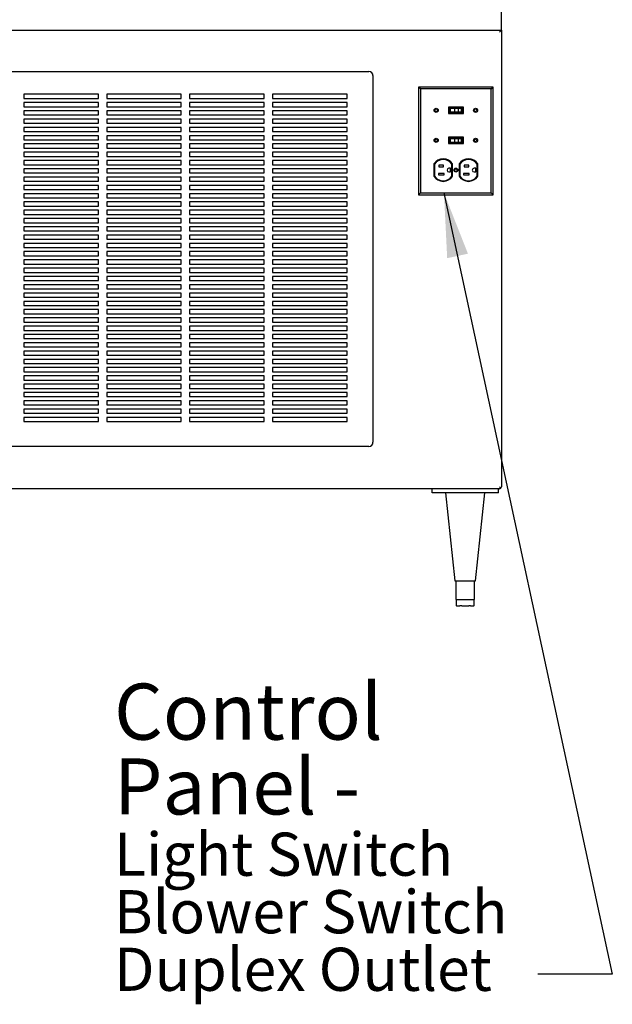
# Model space of a CAD drawing. Units: inches. Extents: x 0.3 to 10.6, y 0.4 to 8.2.
# Drawn here: x 3.9 to 5.3, y 1.8 to 4.2 of the extents above; entities that cross this region are included whole.
import ezdxf

# ---------------------------------------------------------------- set-up
doc = ezdxf.new("R2010")
doc.units = ezdxf.units.IN
doc.header["$MEASUREMENT"] = 0
doc.layers.add('SLD-0', color=179, linetype='Continuous')
doc.styles.add('SLDTEXTSTYLE0', font='TXT', dxfattribs={"width": 0.7})
doc.dimstyles.new('SLDDIMSTYLE2', dxfattribs={"dimtxt": 0.18, "dimasz": 0.156, "dimexe": 0, "dimexo": 0.0625, "dimgap": 0, "dimtad": 0, "dimtih": 1, "dimtoh": 1, "dimdec": 0, "dimrnd": 1e-09, "dimzin": 0, "dimdsep": 46, "dimlunit": 5, "dimtxsty": 'Standard', "dimsah": 1, "dimcen": 0.09, "dimadec": 0, "dimazin": 0, "dimtfac": 0.156, "dimtdec": 0, "dimtofl": 0, "dimtmove": 0, "dimatfit": 3, "dimfxl": 1, "dimfrac": 2, "dimtolj": 1, "dimtzin": 0, "dimarcsym": 0})

# ---------------------------------------------------------------- blocks, each defined once
blk = doc.blocks.new('SW_NOTE_0_15')
at = {"layer": 'SLD-0', "color": 0, "attachment_point": 1, "style": 'SLDTEXTSTYLE0'}
for s, insert, char_height in [('Control', (-1.0223, 0.7013), 0.13542), ('Panel -', (-1.0223, 0.5207), 0.13542), ('Light Switch', (-1.0223, 0.3415), 0.104167), ('Blower Switch', (-1.0223, 0.2026), 0.104167), ('Duplex Outlet', (-1.0223, 0.0637), 0.104167)]:
    blk.add_mtext(s, dxfattribs=dict(at, insert=insert, char_height=char_height))

msp = doc.modelspace()

# ---------------------------------------------------------------- linework, layer by layer
at = {"color": 7, "linetype": 'Continuous', "lineweight": 25}
for p, q in [((5.04122603, 4.12911003), (5.04122603, 4.17911003)), ((1.10122603, 4.12911003), (5.04122603, 4.12911003)), ((5.04122603, 4.12911003), (5.03622603, 4.12411003)), ((5.04122603, 4.12911003), (5.04122603, 3.02661003)), ((3.63622603, 4.02911003), (4.72122603, 4.02911003)), ((4.73122603, 4.01911003), (4.73122603, 3.13411003)), ((4.06872603, 3.97411003), (3.88872603, 3.97411003)), ((3.88872603, 3.97411003), (3.88872603, 3.96411003)), ((4.06872603, 3.96411003), (4.06872603, 3.97411003)), ((4.26872603, 3.97411003), (4.08872603, 3.97411003)), ((4.08872603, 3.97411003), (4.08872603, 3.96411003)), ((4.26872603, 3.96411003), (4.26872603, 3.97411003)), ((4.46872603, 3.97411003), (4.28872603, 3.97411003)), ((4.28872603, 3.97411003), (4.28872603, 3.96411003)), ((4.46872603, 3.96411003), (4.46872603, 3.97411003)), ((4.66872603, 3.97411003), (4.48872603, 3.97411003)), ((4.48872603, 3.97411003), (4.48872603, 3.96411003)), ((4.66872603, 3.96411003), (4.66872603, 3.97411003)), ((4.84591255, 3.98692351), (4.84122603, 3.99161003)), ((5.02122603, 3.99161003), (4.84122603, 3.99161003)), ((4.84122603, 3.99161003), (4.84122603, 3.73161003)), ((5.01653951, 3.98692351), (4.84591255, 3.98692351)), ((4.84591255, 3.98692351), (4.84591255, 3.73629655)), ((5.01653951, 3.98692351), (5.02122603, 3.99161003)), ((5.01653951, 3.73629655), (5.01653951, 3.98692351)), ((5.02122603, 3.73161003), (5.02122603, 3.99161003)), ((3.88872603, 3.96411003), (4.06872603, 3.96411003)), ((4.06872603, 3.95411003), (3.88872603, 3.95411003)), ((3.88872603, 3.95411003), (3.88872603, 3.94411003)), ((4.06872603, 3.94411003), (4.06872603, 3.95411003)), ((4.08872603, 3.96411003), (4.26872603, 3.96411003)), ((4.26872603, 3.95411003), (4.08872603, 3.95411003)), ((4.08872603, 3.95411003), (4.08872603, 3.94411003)), ((4.26872603, 3.94411003), (4.26872603, 3.95411003)), ((4.28872603, 3.96411003), (4.46872603, 3.96411003)), ((4.46872603, 3.95411003), (4.28872603, 3.95411003)), ((4.28872603, 3.95411003), (4.28872603, 3.94411003)), ((4.46872603, 3.94411003), (4.46872603, 3.95411003)), ((4.48872603, 3.96411003), (4.66872603, 3.96411003)), ((4.66872603, 3.95411003), (4.48872603, 3.95411003)), ((4.48872603, 3.95411003), (4.48872603, 3.94411003)), ((4.66872603, 3.94411003), (4.66872603, 3.95411003)), ((3.88872603, 3.94411003), (4.06872603, 3.94411003)), ((4.06872603, 3.93411003), (3.88872603, 3.93411003)), ((3.88872603, 3.93411003), (3.88872603, 3.92411003)), ((3.88872603, 3.92411003), (4.06872603, 3.92411003)), ((4.06872603, 3.92411003), (4.06872603, 3.93411003)), ((4.08872603, 3.94411003), (4.26872603, 3.94411003)), ((4.26872603, 3.93411003), (4.08872603, 3.93411003)), ((4.08872603, 3.93411003), (4.08872603, 3.92411003)), ((4.08872603, 3.92411003), (4.26872603, 3.92411003)), ((4.26872603, 3.92411003), (4.26872603, 3.93411003)), ((4.28872603, 3.94411003), (4.46872603, 3.94411003)), ((4.46872603, 3.93411003), (4.28872603, 3.93411003)), ((4.28872603, 3.93411003), (4.28872603, 3.92411003)), ((4.28872603, 3.92411003), (4.46872603, 3.92411003)), ((4.46872603, 3.92411003), (4.46872603, 3.93411003)), ((4.48872603, 3.94411003), (4.66872603, 3.94411003)), ((4.66872603, 3.93411003), (4.48872603, 3.93411003)), ((4.48872603, 3.93411003), (4.48872603, 3.92411003)), ((4.48872603, 3.92411003), (4.66872603, 3.92411003)), ((4.66872603, 3.92411003), (4.66872603, 3.93411003)), ((4.94942603, 3.94328003), (4.91302603, 3.94328003)), ((4.91302603, 3.94328003), (4.91302603, 3.92744003)), ((4.91302603, 3.92744003), (4.94942603, 3.92744003)), ((4.91462603, 3.94168003), (4.91462603, 3.92904003)), ((4.94782603, 3.94168003), (4.91462603, 3.94168003)), ((4.91462603, 3.92904003), (4.94782603, 3.92904003)), ((4.91712603, 3.93968003), (4.91712603, 3.93104003)), ((4.92827158, 3.93968003), (4.91712603, 3.93968003)), ((4.92827158, 3.93104003), (4.91712603, 3.93104003)), ((4.92827158, 3.93968003), (4.92827158, 3.93104003)), ((4.93695128, 3.93968003), (4.92827158, 3.93968003)), ((4.93695128, 3.93104003), (4.92827158, 3.93104003)), ((4.93695128, 3.93968003), (4.93695128, 3.93104003)), ((4.94425266, 3.93968003), (4.93695128, 3.93968003)), ((4.94425266, 3.93104003), (4.93695128, 3.93104003)), ((4.94425266, 3.93968003), (4.94425266, 3.93104003)), ((4.94532603, 3.93968003), (4.94425266, 3.93968003)), ((4.94532603, 3.93104003), (4.94425266, 3.93104003)), ((4.94532603, 3.93968003), (4.94532603, 3.93104003)), ((4.94782603, 3.92904003), (4.94782603, 3.94168003)), ((4.94942603, 3.92744003), (4.94942603, 3.94328003)), ((4.06872603, 3.91411003), (3.88872603, 3.91411003)), ((3.88872603, 3.91411003), (3.88872603, 3.90411003)), ((3.88872603, 3.90411003), (4.06872603, 3.90411003)), ((4.06872603, 3.90411003), (4.06872603, 3.91411003)), ((4.26872603, 3.91411003), (4.08872603, 3.91411003)), ((4.08872603, 3.91411003), (4.08872603, 3.90411003)), ((4.08872603, 3.90411003), (4.26872603, 3.90411003)), ((4.26872603, 3.90411003), (4.26872603, 3.91411003)), ((4.46872603, 3.91411003), (4.28872603, 3.91411003)), ((4.28872603, 3.91411003), (4.28872603, 3.90411003)), ((4.28872603, 3.90411003), (4.46872603, 3.90411003)), ((4.46872603, 3.90411003), (4.46872603, 3.91411003)), ((4.66872603, 3.91411003), (4.48872603, 3.91411003)), ((4.48872603, 3.91411003), (4.48872603, 3.90411003)), ((4.48872603, 3.90411003), (4.66872603, 3.90411003)), ((4.66872603, 3.90411003), (4.66872603, 3.91411003)), ((4.06872603, 3.89411003), (3.88872603, 3.89411003)), ((3.88872603, 3.89411003), (3.88872603, 3.88411003)), ((3.88872603, 3.88411003), (4.06872603, 3.88411003)), ((4.06872603, 3.88411003), (4.06872603, 3.89411003)), ((4.26872603, 3.89411003), (4.08872603, 3.89411003)), ((4.08872603, 3.89411003), (4.08872603, 3.88411003)), ((4.08872603, 3.88411003), (4.26872603, 3.88411003)), ((4.26872603, 3.88411003), (4.26872603, 3.89411003)), ((4.46872603, 3.89411003), (4.28872603, 3.89411003)), ((4.28872603, 3.89411003), (4.28872603, 3.88411003)), ((4.28872603, 3.88411003), (4.46872603, 3.88411003)), ((4.46872603, 3.88411003), (4.46872603, 3.89411003)), ((4.66872603, 3.89411003), (4.48872603, 3.89411003)), ((4.48872603, 3.89411003), (4.48872603, 3.88411003)), ((4.48872603, 3.88411003), (4.66872603, 3.88411003)), ((4.66872603, 3.88411003), (4.66872603, 3.89411003)), ((4.06872603, 3.87411003), (3.88872603, 3.87411003)), ((3.88872603, 3.87411003), (3.88872603, 3.86411003)), ((3.88872603, 3.86411003), (4.06872603, 3.86411003)), ((4.06872603, 3.85411003), (3.88872603, 3.85411003)), ((3.88872603, 3.85411003), (3.88872603, 3.84411003)), ((4.06872603, 3.86411003), (4.06872603, 3.87411003)), ((4.06872603, 3.84411003), (4.06872603, 3.85411003)), ((4.26872603, 3.87411003), (4.08872603, 3.87411003)), ((4.08872603, 3.87411003), (4.08872603, 3.86411003)), ((4.08872603, 3.86411003), (4.26872603, 3.86411003)), ((4.26872603, 3.85411003), (4.08872603, 3.85411003)), ((4.08872603, 3.85411003), (4.08872603, 3.84411003)), ((4.26872603, 3.86411003), (4.26872603, 3.87411003)), ((4.26872603, 3.84411003), (4.26872603, 3.85411003)), ((4.46872603, 3.87411003), (4.28872603, 3.87411003)), ((4.28872603, 3.87411003), (4.28872603, 3.86411003)), ((4.28872603, 3.86411003), (4.46872603, 3.86411003)), ((4.46872603, 3.85411003), (4.28872603, 3.85411003)), ((4.28872603, 3.85411003), (4.28872603, 3.84411003)), ((4.46872603, 3.86411003), (4.46872603, 3.87411003)), ((4.46872603, 3.84411003), (4.46872603, 3.85411003)), ((4.66872603, 3.87411003), (4.48872603, 3.87411003)), ((4.48872603, 3.87411003), (4.48872603, 3.86411003)), ((4.48872603, 3.86411003), (4.66872603, 3.86411003)), ((4.66872603, 3.85411003), (4.48872603, 3.85411003)), ((4.48872603, 3.85411003), (4.48872603, 3.84411003)), ((4.66872603, 3.86411003), (4.66872603, 3.87411003)), ((4.66872603, 3.84411003), (4.66872603, 3.85411003)), ((4.94942603, 3.87078003), (4.91302603, 3.87078003)), ((4.91302603, 3.87078003), (4.91302603, 3.85494003)), ((4.91302603, 3.85494003), (4.94942603, 3.85494003)), ((4.91462603, 3.86918003), (4.91462603, 3.85654003)), ((4.94782603, 3.86918003), (4.91462603, 3.86918003)), ((4.91462603, 3.85654003), (4.94782603, 3.85654003)), ((4.91712603, 3.86718003), (4.91712603, 3.85854003)), ((4.91712603, 3.86718003), (4.92827158, 3.86718003)), ((4.91712603, 3.85854003), (4.92827158, 3.85854003)), ((4.92827158, 3.86718003), (4.92827158, 3.85854003)), ((4.92827158, 3.86718003), (4.93695128, 3.86718003)), ((4.92827158, 3.85854003), (4.93695128, 3.85854003)), ((4.93695128, 3.86718003), (4.93695128, 3.85854003)), ((4.93695128, 3.86718003), (4.94425266, 3.86718003)), ((4.93695128, 3.85854003), (4.94425266, 3.85854003)), ((4.94425266, 3.86718003), (4.94425266, 3.85854003)), ((4.94425266, 3.86718003), (4.94532603, 3.86718003)), ((4.94425266, 3.85854003), (4.94532603, 3.85854003)), ((4.94532603, 3.86718003), (4.94532603, 3.85854003)), ((4.94782603, 3.85654003), (4.94782603, 3.86918003)), ((4.94942603, 3.85494003), (4.94942603, 3.87078003)), ((3.88872603, 3.84411003), (4.06872603, 3.84411003)), ((4.06872603, 3.83411003), (3.88872603, 3.83411003)), ((3.88872603, 3.83411003), (3.88872603, 3.82411003)), ((4.06872603, 3.82411003), (4.06872603, 3.83411003)), ((4.08872603, 3.84411003), (4.26872603, 3.84411003)), ((4.26872603, 3.83411003), (4.08872603, 3.83411003)), ((4.08872603, 3.83411003), (4.08872603, 3.82411003)), ((4.26872603, 3.82411003), (4.26872603, 3.83411003)), ((4.28872603, 3.84411003), (4.46872603, 3.84411003)), ((4.46872603, 3.83411003), (4.28872603, 3.83411003)), ((4.28872603, 3.83411003), (4.28872603, 3.82411003)), ((4.46872603, 3.82411003), (4.46872603, 3.83411003)), ((4.48872603, 3.84411003), (4.66872603, 3.84411003)), ((4.66872603, 3.83411003), (4.48872603, 3.83411003)), ((4.48872603, 3.83411003), (4.48872603, 3.82411003)), ((4.66872603, 3.82411003), (4.66872603, 3.83411003)), ((3.88872603, 3.82411003), (4.06872603, 3.82411003)), ((4.06872603, 3.81411003), (3.88872603, 3.81411003)), ((3.88872603, 3.81411003), (3.88872603, 3.80411003)), ((3.88872603, 3.80411003), (4.06872603, 3.80411003)), ((4.06872603, 3.80411003), (4.06872603, 3.81411003)), ((4.08872603, 3.82411003), (4.26872603, 3.82411003)), ((4.26872603, 3.81411003), (4.08872603, 3.81411003)), ((4.08872603, 3.81411003), (4.08872603, 3.80411003)), ((4.08872603, 3.80411003), (4.26872603, 3.80411003)), ((4.26872603, 3.80411003), (4.26872603, 3.81411003)), ((4.28872603, 3.82411003), (4.46872603, 3.82411003)), ((4.46872603, 3.81411003), (4.28872603, 3.81411003)), ((4.28872603, 3.81411003), (4.28872603, 3.80411003)), ((4.28872603, 3.80411003), (4.46872603, 3.80411003)), ((4.46872603, 3.80411003), (4.46872603, 3.81411003)), ((4.48872603, 3.82411003), (4.66872603, 3.82411003)), ((4.66872603, 3.81411003), (4.48872603, 3.81411003)), ((4.48872603, 3.81411003), (4.48872603, 3.80411003)), ((4.48872603, 3.80411003), (4.66872603, 3.80411003)), ((4.66872603, 3.80411003), (4.66872603, 3.81411003)), ((4.87809863, 3.80598503), (4.87809863, 3.77607801)), ((4.87969863, 3.80549672), (4.87969863, 3.77656632)), ((4.92181863, 3.77656632), (4.92181863, 3.80549672)), ((4.92341863, 3.77607801), (4.92341863, 3.80598503)), ((4.93901863, 3.80598503), (4.93901863, 3.77607801)), ((4.94061863, 3.80549672), (4.94061863, 3.77656632)), ((4.98273863, 3.77656632), (4.98273863, 3.80549672)), ((4.98433863, 3.77607801), (4.98433863, 3.80598503)), ((4.06872603, 3.79411003), (3.88872603, 3.79411003)), ((3.88872603, 3.79411003), (3.88872603, 3.78411003)), ((3.88872603, 3.78411003), (4.06872603, 3.78411003)), ((4.06872603, 3.78411003), (4.06872603, 3.79411003)), ((4.26872603, 3.79411003), (4.08872603, 3.79411003)), ((4.08872603, 3.79411003), (4.08872603, 3.78411003)), ((4.08872603, 3.78411003), (4.26872603, 3.78411003)), ((4.26872603, 3.78411003), (4.26872603, 3.79411003)), ((4.46872603, 3.79411003), (4.28872603, 3.79411003)), ((4.28872603, 3.79411003), (4.28872603, 3.78411003)), ((4.28872603, 3.78411003), (4.46872603, 3.78411003)), ((4.46872603, 3.78411003), (4.46872603, 3.79411003)), ((4.66872603, 3.79411003), (4.48872603, 3.79411003)), ((4.48872603, 3.79411003), (4.48872603, 3.78411003)), ((4.48872603, 3.78411003), (4.66872603, 3.78411003)), ((4.66872603, 3.78411003), (4.66872603, 3.79411003)), ((4.88895863, 3.78303152), (4.88895863, 3.77943152)), ((4.90275863, 3.78303152), (4.88895863, 3.78303152)), ((4.88895863, 3.77943152), (4.90275863, 3.77943152)), ((4.90159863, 3.80263152), (4.89007863, 3.80263152)), ((4.89007863, 3.80263152), (4.89007863, 3.79903152)), ((4.89007863, 3.79903152), (4.90159863, 3.79903152)), ((4.90159863, 3.79903152), (4.90159863, 3.80263152)), ((4.90275863, 3.77943152), (4.90275863, 3.78303152)), ((4.91855863, 3.79533152), (4.91429863, 3.79533152)), ((4.91429863, 3.78673152), (4.91855863, 3.78673152)), ((4.91855863, 3.78673152), (4.91855863, 3.79533152)), ((4.96367863, 3.78303152), (4.94987863, 3.78303152)), ((4.94987863, 3.78303152), (4.94987863, 3.77943152)), ((4.94987863, 3.77943152), (4.96367863, 3.77943152)), ((4.96251863, 3.80263152), (4.95099863, 3.80263152)), ((4.95099863, 3.80263152), (4.95099863, 3.79903152)), ((4.95099863, 3.79903152), (4.96251863, 3.79903152)), ((4.96251863, 3.79903152), (4.96251863, 3.80263152)), ((4.96367863, 3.77943152), (4.96367863, 3.78303152)), ((4.97947863, 3.79533152), (4.97521863, 3.79533152)), ((4.97521863, 3.78673152), (4.97947863, 3.78673152)), ((4.97947863, 3.78673152), (4.97947863, 3.79533152)), ((4.06872603, 3.77411003), (3.88872603, 3.77411003)), ((3.88872603, 3.77411003), (3.88872603, 3.76411003)), ((3.88872603, 3.76411003), (4.06872603, 3.76411003)), ((4.06872603, 3.76411003), (4.06872603, 3.77411003)), ((4.26872603, 3.77411003), (4.08872603, 3.77411003)), ((4.08872603, 3.77411003), (4.08872603, 3.76411003)), ((4.08872603, 3.76411003), (4.26872603, 3.76411003)), ((4.26872603, 3.76411003), (4.26872603, 3.77411003)), ((4.46872603, 3.77411003), (4.28872603, 3.77411003)), ((4.28872603, 3.77411003), (4.28872603, 3.76411003)), ((4.28872603, 3.76411003), (4.46872603, 3.76411003)), ((4.46872603, 3.76411003), (4.46872603, 3.77411003)), ((4.66872603, 3.77411003), (4.48872603, 3.77411003)), ((4.48872603, 3.77411003), (4.48872603, 3.76411003)), ((4.48872603, 3.76411003), (4.66872603, 3.76411003)), ((4.66872603, 3.76411003), (4.66872603, 3.77411003)), ((4.06872603, 3.75411003), (3.88872603, 3.75411003)), ((3.88872603, 3.75411003), (3.88872603, 3.74411003)), ((3.88872603, 3.74411003), (4.06872603, 3.74411003)), ((4.06872603, 3.73411003), (3.88872603, 3.73411003)), ((3.88872603, 3.73411003), (3.88872603, 3.72411003)), ((4.06872603, 3.74411003), (4.06872603, 3.75411003)), ((4.06872603, 3.72411003), (4.06872603, 3.73411003)), ((4.26872603, 3.75411003), (4.08872603, 3.75411003)), ((4.08872603, 3.75411003), (4.08872603, 3.74411003)), ((4.08872603, 3.74411003), (4.26872603, 3.74411003)), ((4.26872603, 3.73411003), (4.08872603, 3.73411003)), ((4.08872603, 3.73411003), (4.08872603, 3.72411003)), ((4.26872603, 3.74411003), (4.26872603, 3.75411003)), ((4.26872603, 3.72411003), (4.26872603, 3.73411003)), ((4.46872603, 3.75411003), (4.28872603, 3.75411003)), ((4.28872603, 3.75411003), (4.28872603, 3.74411003)), ((4.28872603, 3.74411003), (4.46872603, 3.74411003)), ((4.46872603, 3.73411003), (4.28872603, 3.73411003)), ((4.28872603, 3.73411003), (4.28872603, 3.72411003)), ((4.46872603, 3.74411003), (4.46872603, 3.75411003)), ((4.46872603, 3.72411003), (4.46872603, 3.73411003)), ((4.66872603, 3.75411003), (4.48872603, 3.75411003)), ((4.48872603, 3.75411003), (4.48872603, 3.74411003)), ((4.48872603, 3.74411003), (4.66872603, 3.74411003)), ((4.66872603, 3.73411003), (4.48872603, 3.73411003)), ((4.48872603, 3.73411003), (4.48872603, 3.72411003)), ((4.66872603, 3.74411003), (4.66872603, 3.75411003)), ((4.66872603, 3.72411003), (4.66872603, 3.73411003)), ((4.84591255, 3.73629655), (4.84122603, 3.73161003)), ((4.84591255, 3.73629655), (5.01653951, 3.73629655)), ((5.01653951, 3.73629655), (5.02122603, 3.73161003)), ((3.88872603, 3.72411003), (4.06872603, 3.72411003)), ((4.06872603, 3.71411003), (3.88872603, 3.71411003)), ((3.88872603, 3.71411003), (3.88872603, 3.70411003)), ((4.06872603, 3.70411003), (4.06872603, 3.71411003)), ((4.08872603, 3.72411003), (4.26872603, 3.72411003)), ((4.26872603, 3.71411003), (4.08872603, 3.71411003)), ((4.08872603, 3.71411003), (4.08872603, 3.70411003)), ((4.26872603, 3.70411003), (4.26872603, 3.71411003)), ((4.28872603, 3.72411003), (4.46872603, 3.72411003)), ((4.46872603, 3.71411003), (4.28872603, 3.71411003)), ((4.28872603, 3.71411003), (4.28872603, 3.70411003)), ((4.46872603, 3.70411003), (4.46872603, 3.71411003)), ((4.48872603, 3.72411003), (4.66872603, 3.72411003)), ((4.66872603, 3.71411003), (4.48872603, 3.71411003)), ((4.48872603, 3.71411003), (4.48872603, 3.70411003)), ((4.66872603, 3.70411003), (4.66872603, 3.71411003)), ((4.84122603, 3.73161003), (5.02122603, 3.73161003)), ((3.88872603, 3.70411003), (4.06872603, 3.70411003)), ((4.06872603, 3.69411003), (3.88872603, 3.69411003)), ((3.88872603, 3.69411003), (3.88872603, 3.68411003)), ((4.06872603, 3.68411003), (4.06872603, 3.69411003)), ((4.08872603, 3.70411003), (4.26872603, 3.70411003)), ((4.26872603, 3.69411003), (4.08872603, 3.69411003)), ((4.08872603, 3.69411003), (4.08872603, 3.68411003)), ((4.26872603, 3.68411003), (4.26872603, 3.69411003)), ((4.28872603, 3.70411003), (4.46872603, 3.70411003)), ((4.46872603, 3.69411003), (4.28872603, 3.69411003)), ((4.28872603, 3.69411003), (4.28872603, 3.68411003)), ((4.46872603, 3.68411003), (4.46872603, 3.69411003)), ((4.48872603, 3.70411003), (4.66872603, 3.70411003)), ((4.66872603, 3.69411003), (4.48872603, 3.69411003)), ((4.48872603, 3.69411003), (4.48872603, 3.68411003)), ((4.66872603, 3.68411003), (4.66872603, 3.69411003)), ((3.88872603, 3.68411003), (4.06872603, 3.68411003)), ((4.06872603, 3.67411003), (3.88872603, 3.67411003)), ((3.88872603, 3.67411003), (3.88872603, 3.66411003)), ((3.88872603, 3.66411003), (4.06872603, 3.66411003)), ((4.06872603, 3.66411003), (4.06872603, 3.67411003)), ((4.08872603, 3.68411003), (4.26872603, 3.68411003)), ((4.26872603, 3.67411003), (4.08872603, 3.67411003)), ((4.08872603, 3.67411003), (4.08872603, 3.66411003)), ((4.08872603, 3.66411003), (4.26872603, 3.66411003)), ((4.26872603, 3.66411003), (4.26872603, 3.67411003)), ((4.28872603, 3.68411003), (4.46872603, 3.68411003)), ((4.46872603, 3.67411003), (4.28872603, 3.67411003)), ((4.28872603, 3.67411003), (4.28872603, 3.66411003)), ((4.28872603, 3.66411003), (4.46872603, 3.66411003)), ((4.46872603, 3.66411003), (4.46872603, 3.67411003)), ((4.48872603, 3.68411003), (4.66872603, 3.68411003)), ((4.66872603, 3.67411003), (4.48872603, 3.67411003)), ((4.48872603, 3.67411003), (4.48872603, 3.66411003)), ((4.48872603, 3.66411003), (4.66872603, 3.66411003)), ((4.66872603, 3.66411003), (4.66872603, 3.67411003)), ((4.06872603, 3.65411003), (3.88872603, 3.65411003)), ((3.88872603, 3.65411003), (3.88872603, 3.64411003)), ((3.88872603, 3.64411003), (4.06872603, 3.64411003)), ((4.06872603, 3.64411003), (4.06872603, 3.65411003)), ((4.26872603, 3.65411003), (4.08872603, 3.65411003)), ((4.08872603, 3.65411003), (4.08872603, 3.64411003)), ((4.08872603, 3.64411003), (4.26872603, 3.64411003)), ((4.26872603, 3.64411003), (4.26872603, 3.65411003)), ((4.46872603, 3.65411003), (4.28872603, 3.65411003)), ((4.28872603, 3.65411003), (4.28872603, 3.64411003)), ((4.28872603, 3.64411003), (4.46872603, 3.64411003)), ((4.46872603, 3.64411003), (4.46872603, 3.65411003)), ((4.66872603, 3.65411003), (4.48872603, 3.65411003)), ((4.48872603, 3.65411003), (4.48872603, 3.64411003)), ((4.48872603, 3.64411003), (4.66872603, 3.64411003)), ((4.66872603, 3.64411003), (4.66872603, 3.65411003)), ((4.06872603, 3.63411003), (3.88872603, 3.63411003)), ((3.88872603, 3.63411003), (3.88872603, 3.62411003)), ((3.88872603, 3.62411003), (4.06872603, 3.62411003)), ((4.06872603, 3.61411003), (3.88872603, 3.61411003)), ((3.88872603, 3.61411003), (3.88872603, 3.60411003)), ((4.06872603, 3.62411003), (4.06872603, 3.63411003)), ((4.06872603, 3.60411003), (4.06872603, 3.61411003)), ((4.26872603, 3.63411003), (4.08872603, 3.63411003)), ((4.08872603, 3.63411003), (4.08872603, 3.62411003)), ((4.08872603, 3.62411003), (4.26872603, 3.62411003)), ((4.26872603, 3.61411003), (4.08872603, 3.61411003)), ((4.08872603, 3.61411003), (4.08872603, 3.60411003)), ((4.26872603, 3.62411003), (4.26872603, 3.63411003)), ((4.26872603, 3.60411003), (4.26872603, 3.61411003)), ((4.46872603, 3.63411003), (4.28872603, 3.63411003)), ((4.28872603, 3.63411003), (4.28872603, 3.62411003)), ((4.28872603, 3.62411003), (4.46872603, 3.62411003)), ((4.46872603, 3.61411003), (4.28872603, 3.61411003)), ((4.28872603, 3.61411003), (4.28872603, 3.60411003)), ((4.46872603, 3.62411003), (4.46872603, 3.63411003)), ((4.46872603, 3.60411003), (4.46872603, 3.61411003)), ((4.66872603, 3.63411003), (4.48872603, 3.63411003)), ((4.48872603, 3.63411003), (4.48872603, 3.62411003)), ((4.48872603, 3.62411003), (4.66872603, 3.62411003)), ((4.66872603, 3.61411003), (4.48872603, 3.61411003)), ((4.48872603, 3.61411003), (4.48872603, 3.60411003)), ((4.66872603, 3.62411003), (4.66872603, 3.63411003)), ((4.66872603, 3.60411003), (4.66872603, 3.61411003)), ((3.88872603, 3.60411003), (4.06872603, 3.60411003)), ((4.06872603, 3.59411003), (3.88872603, 3.59411003)), ((3.88872603, 3.59411003), (3.88872603, 3.58411003)), ((4.06872603, 3.58411003), (4.06872603, 3.59411003)), ((4.08872603, 3.60411003), (4.26872603, 3.60411003)), ((4.26872603, 3.59411003), (4.08872603, 3.59411003)), ((4.08872603, 3.59411003), (4.08872603, 3.58411003)), ((4.26872603, 3.58411003), (4.26872603, 3.59411003)), ((4.28872603, 3.60411003), (4.46872603, 3.60411003)), ((4.46872603, 3.59411003), (4.28872603, 3.59411003)), ((4.28872603, 3.59411003), (4.28872603, 3.58411003)), ((4.46872603, 3.58411003), (4.46872603, 3.59411003)), ((4.48872603, 3.60411003), (4.66872603, 3.60411003)), ((4.66872603, 3.59411003), (4.48872603, 3.59411003)), ((4.48872603, 3.59411003), (4.48872603, 3.58411003)), ((4.66872603, 3.58411003), (4.66872603, 3.59411003)), ((3.88872603, 3.58411003), (4.06872603, 3.58411003)), ((4.06872603, 3.57411003), (3.88872603, 3.57411003)), ((3.88872603, 3.57411003), (3.88872603, 3.56411003)), ((4.06872603, 3.56411003), (4.06872603, 3.57411003)), ((4.08872603, 3.58411003), (4.26872603, 3.58411003)), ((4.26872603, 3.57411003), (4.08872603, 3.57411003)), ((4.08872603, 3.57411003), (4.08872603, 3.56411003)), ((4.26872603, 3.56411003), (4.26872603, 3.57411003)), ((4.28872603, 3.58411003), (4.46872603, 3.58411003)), ((4.46872603, 3.57411003), (4.28872603, 3.57411003)), ((4.28872603, 3.57411003), (4.28872603, 3.56411003)), ((4.46872603, 3.56411003), (4.46872603, 3.57411003)), ((4.48872603, 3.58411003), (4.66872603, 3.58411003)), ((4.66872603, 3.57411003), (4.48872603, 3.57411003)), ((4.48872603, 3.57411003), (4.48872603, 3.56411003)), ((4.66872603, 3.56411003), (4.66872603, 3.57411003)), ((3.88872603, 3.56411003), (4.06872603, 3.56411003)), ((4.06872603, 3.55411003), (3.88872603, 3.55411003)), ((3.88872603, 3.55411003), (3.88872603, 3.54411003)), ((3.88872603, 3.54411003), (4.06872603, 3.54411003)), ((4.06872603, 3.54411003), (4.06872603, 3.55411003)), ((4.08872603, 3.56411003), (4.26872603, 3.56411003)), ((4.26872603, 3.55411003), (4.08872603, 3.55411003)), ((4.08872603, 3.55411003), (4.08872603, 3.54411003)), ((4.08872603, 3.54411003), (4.26872603, 3.54411003)), ((4.26872603, 3.54411003), (4.26872603, 3.55411003)), ((4.28872603, 3.56411003), (4.46872603, 3.56411003)), ((4.46872603, 3.55411003), (4.28872603, 3.55411003)), ((4.28872603, 3.55411003), (4.28872603, 3.54411003)), ((4.28872603, 3.54411003), (4.46872603, 3.54411003)), ((4.46872603, 3.54411003), (4.46872603, 3.55411003)), ((4.48872603, 3.56411003), (4.66872603, 3.56411003)), ((4.66872603, 3.55411003), (4.48872603, 3.55411003)), ((4.48872603, 3.55411003), (4.48872603, 3.54411003)), ((4.48872603, 3.54411003), (4.66872603, 3.54411003)), ((4.66872603, 3.54411003), (4.66872603, 3.55411003)), ((4.06872603, 3.53411003), (3.88872603, 3.53411003)), ((3.88872603, 3.53411003), (3.88872603, 3.52411003)), ((3.88872603, 3.52411003), (4.06872603, 3.52411003)), ((4.06872603, 3.52411003), (4.06872603, 3.53411003)), ((4.26872603, 3.53411003), (4.08872603, 3.53411003)), ((4.08872603, 3.53411003), (4.08872603, 3.52411003)), ((4.08872603, 3.52411003), (4.26872603, 3.52411003)), ((4.26872603, 3.52411003), (4.26872603, 3.53411003)), ((4.46872603, 3.53411003), (4.28872603, 3.53411003)), ((4.28872603, 3.53411003), (4.28872603, 3.52411003)), ((4.28872603, 3.52411003), (4.46872603, 3.52411003)), ((4.46872603, 3.52411003), (4.46872603, 3.53411003)), ((4.66872603, 3.53411003), (4.48872603, 3.53411003)), ((4.48872603, 3.53411003), (4.48872603, 3.52411003)), ((4.48872603, 3.52411003), (4.66872603, 3.52411003)), ((4.66872603, 3.52411003), (4.66872603, 3.53411003)), ((4.06872603, 3.51411003), (3.88872603, 3.51411003)), ((3.88872603, 3.51411003), (3.88872603, 3.50411003)), ((3.88872603, 3.50411003), (4.06872603, 3.50411003)), ((4.06872603, 3.50411003), (4.06872603, 3.51411003)), ((4.26872603, 3.51411003), (4.08872603, 3.51411003)), ((4.08872603, 3.51411003), (4.08872603, 3.50411003)), ((4.08872603, 3.50411003), (4.26872603, 3.50411003)), ((4.26872603, 3.50411003), (4.26872603, 3.51411003)), ((4.46872603, 3.51411003), (4.28872603, 3.51411003)), ((4.28872603, 3.51411003), (4.28872603, 3.50411003)), ((4.28872603, 3.50411003), (4.46872603, 3.50411003)), ((4.46872603, 3.50411003), (4.46872603, 3.51411003)), ((4.66872603, 3.51411003), (4.48872603, 3.51411003)), ((4.48872603, 3.51411003), (4.48872603, 3.50411003)), ((4.48872603, 3.50411003), (4.66872603, 3.50411003)), ((4.66872603, 3.50411003), (4.66872603, 3.51411003)), ((4.06872603, 3.49411003), (3.88872603, 3.49411003)), ((3.88872603, 3.49411003), (3.88872603, 3.48411003)), ((3.88872603, 3.48411003), (4.06872603, 3.48411003)), ((4.06872603, 3.47411003), (3.88872603, 3.47411003)), ((3.88872603, 3.47411003), (3.88872603, 3.46411003)), ((4.06872603, 3.48411003), (4.06872603, 3.49411003)), ((4.06872603, 3.46411003), (4.06872603, 3.47411003)), ((4.26872603, 3.49411003), (4.08872603, 3.49411003)), ((4.08872603, 3.49411003), (4.08872603, 3.48411003)), ((4.08872603, 3.48411003), (4.26872603, 3.48411003)), ((4.26872603, 3.47411003), (4.08872603, 3.47411003)), ((4.08872603, 3.47411003), (4.08872603, 3.46411003)), ((4.26872603, 3.48411003), (4.26872603, 3.49411003)), ((4.26872603, 3.46411003), (4.26872603, 3.47411003)), ((4.46872603, 3.49411003), (4.28872603, 3.49411003)), ((4.28872603, 3.49411003), (4.28872603, 3.48411003)), ((4.28872603, 3.48411003), (4.46872603, 3.48411003)), ((4.46872603, 3.47411003), (4.28872603, 3.47411003)), ((4.28872603, 3.47411003), (4.28872603, 3.46411003)), ((4.46872603, 3.48411003), (4.46872603, 3.49411003)), ((4.46872603, 3.46411003), (4.46872603, 3.47411003)), ((4.66872603, 3.49411003), (4.48872603, 3.49411003)), ((4.48872603, 3.49411003), (4.48872603, 3.48411003)), ((4.48872603, 3.48411003), (4.66872603, 3.48411003)), ((4.66872603, 3.47411003), (4.48872603, 3.47411003)), ((4.48872603, 3.47411003), (4.48872603, 3.46411003)), ((4.66872603, 3.48411003), (4.66872603, 3.49411003)), ((4.66872603, 3.46411003), (4.66872603, 3.47411003)), ((3.88872603, 3.46411003), (4.06872603, 3.46411003)), ((4.06872603, 3.45411003), (3.88872603, 3.45411003)), ((3.88872603, 3.45411003), (3.88872603, 3.44411003)), ((4.06872603, 3.44411003), (4.06872603, 3.45411003)), ((4.08872603, 3.46411003), (4.26872603, 3.46411003)), ((4.26872603, 3.45411003), (4.08872603, 3.45411003)), ((4.08872603, 3.45411003), (4.08872603, 3.44411003)), ((4.26872603, 3.44411003), (4.26872603, 3.45411003)), ((4.28872603, 3.46411003), (4.46872603, 3.46411003)), ((4.46872603, 3.45411003), (4.28872603, 3.45411003)), ((4.28872603, 3.45411003), (4.28872603, 3.44411003)), ((4.46872603, 3.44411003), (4.46872603, 3.45411003)), ((4.48872603, 3.46411003), (4.66872603, 3.46411003)), ((4.66872603, 3.45411003), (4.48872603, 3.45411003)), ((4.48872603, 3.45411003), (4.48872603, 3.44411003)), ((4.66872603, 3.44411003), (4.66872603, 3.45411003)), ((3.88872603, 3.44411003), (4.06872603, 3.44411003)), ((4.06872603, 3.43411003), (3.88872603, 3.43411003)), ((3.88872603, 3.43411003), (3.88872603, 3.42411003)), ((3.88872603, 3.42411003), (4.06872603, 3.42411003)), ((4.06872603, 3.42411003), (4.06872603, 3.43411003)), ((4.08872603, 3.44411003), (4.26872603, 3.44411003)), ((4.26872603, 3.43411003), (4.08872603, 3.43411003)), ((4.08872603, 3.43411003), (4.08872603, 3.42411003)), ((4.08872603, 3.42411003), (4.26872603, 3.42411003)), ((4.26872603, 3.42411003), (4.26872603, 3.43411003)), ((4.28872603, 3.44411003), (4.46872603, 3.44411003)), ((4.46872603, 3.43411003), (4.28872603, 3.43411003)), ((4.28872603, 3.43411003), (4.28872603, 3.42411003)), ((4.28872603, 3.42411003), (4.46872603, 3.42411003)), ((4.46872603, 3.42411003), (4.46872603, 3.43411003)), ((4.48872603, 3.44411003), (4.66872603, 3.44411003)), ((4.66872603, 3.43411003), (4.48872603, 3.43411003)), ((4.48872603, 3.43411003), (4.48872603, 3.42411003)), ((4.48872603, 3.42411003), (4.66872603, 3.42411003)), ((4.66872603, 3.42411003), (4.66872603, 3.43411003)), ((4.06872603, 3.41411003), (3.88872603, 3.41411003)), ((3.88872603, 3.41411003), (3.88872603, 3.40411003)), ((3.88872603, 3.40411003), (4.06872603, 3.40411003)), ((4.06872603, 3.40411003), (4.06872603, 3.41411003)), ((4.26872603, 3.41411003), (4.08872603, 3.41411003)), ((4.08872603, 3.41411003), (4.08872603, 3.40411003)), ((4.08872603, 3.40411003), (4.26872603, 3.40411003)), ((4.26872603, 3.40411003), (4.26872603, 3.41411003)), ((4.46872603, 3.41411003), (4.28872603, 3.41411003)), ((4.28872603, 3.41411003), (4.28872603, 3.40411003)), ((4.28872603, 3.40411003), (4.46872603, 3.40411003)), ((4.46872603, 3.40411003), (4.46872603, 3.41411003)), ((4.66872603, 3.41411003), (4.48872603, 3.41411003)), ((4.48872603, 3.41411003), (4.48872603, 3.40411003)), ((4.48872603, 3.40411003), (4.66872603, 3.40411003)), ((4.66872603, 3.40411003), (4.66872603, 3.41411003)), ((4.06872603, 3.39411003), (3.88872603, 3.39411003)), ((3.88872603, 3.39411003), (3.88872603, 3.38411003)), ((3.88872603, 3.38411003), (4.06872603, 3.38411003)), ((4.06872603, 3.38411003), (4.06872603, 3.39411003)), ((4.26872603, 3.39411003), (4.08872603, 3.39411003)), ((4.08872603, 3.39411003), (4.08872603, 3.38411003)), ((4.08872603, 3.38411003), (4.26872603, 3.38411003)), ((4.26872603, 3.38411003), (4.26872603, 3.39411003)), ((4.46872603, 3.39411003), (4.28872603, 3.39411003)), ((4.28872603, 3.39411003), (4.28872603, 3.38411003)), ((4.28872603, 3.38411003), (4.46872603, 3.38411003)), ((4.46872603, 3.38411003), (4.46872603, 3.39411003)), ((4.66872603, 3.39411003), (4.48872603, 3.39411003)), ((4.48872603, 3.39411003), (4.48872603, 3.38411003)), ((4.48872603, 3.38411003), (4.66872603, 3.38411003)), ((4.66872603, 3.38411003), (4.66872603, 3.39411003)), ((4.06872603, 3.37411003), (3.88872603, 3.37411003)), ((3.88872603, 3.37411003), (3.88872603, 3.36411003)), ((3.88872603, 3.36411003), (4.06872603, 3.36411003)), ((4.06872603, 3.35411003), (3.88872603, 3.35411003)), ((3.88872603, 3.35411003), (3.88872603, 3.34411003)), ((4.06872603, 3.36411003), (4.06872603, 3.37411003)), ((4.06872603, 3.34411003), (4.06872603, 3.35411003)), ((4.26872603, 3.37411003), (4.08872603, 3.37411003)), ((4.08872603, 3.37411003), (4.08872603, 3.36411003)), ((4.08872603, 3.36411003), (4.26872603, 3.36411003)), ((4.26872603, 3.35411003), (4.08872603, 3.35411003)), ((4.08872603, 3.35411003), (4.08872603, 3.34411003)), ((4.26872603, 3.36411003), (4.26872603, 3.37411003)), ((4.26872603, 3.34411003), (4.26872603, 3.35411003)), ((4.46872603, 3.37411003), (4.28872603, 3.37411003)), ((4.28872603, 3.37411003), (4.28872603, 3.36411003)), ((4.28872603, 3.36411003), (4.46872603, 3.36411003)), ((4.46872603, 3.35411003), (4.28872603, 3.35411003)), ((4.28872603, 3.35411003), (4.28872603, 3.34411003)), ((4.46872603, 3.36411003), (4.46872603, 3.37411003)), ((4.46872603, 3.34411003), (4.46872603, 3.35411003)), ((4.66872603, 3.37411003), (4.48872603, 3.37411003)), ((4.48872603, 3.37411003), (4.48872603, 3.36411003)), ((4.48872603, 3.36411003), (4.66872603, 3.36411003)), ((4.66872603, 3.35411003), (4.48872603, 3.35411003)), ((4.48872603, 3.35411003), (4.48872603, 3.34411003)), ((4.66872603, 3.36411003), (4.66872603, 3.37411003)), ((4.66872603, 3.34411003), (4.66872603, 3.35411003)), ((3.88872603, 3.34411003), (4.06872603, 3.34411003)), ((4.06872603, 3.33411003), (3.88872603, 3.33411003)), ((3.88872603, 3.33411003), (3.88872603, 3.32411003)), ((4.06872603, 3.32411003), (4.06872603, 3.33411003)), ((4.08872603, 3.34411003), (4.26872603, 3.34411003)), ((4.26872603, 3.33411003), (4.08872603, 3.33411003)), ((4.08872603, 3.33411003), (4.08872603, 3.32411003)), ((4.26872603, 3.32411003), (4.26872603, 3.33411003)), ((4.28872603, 3.34411003), (4.46872603, 3.34411003)), ((4.46872603, 3.33411003), (4.28872603, 3.33411003)), ((4.28872603, 3.33411003), (4.28872603, 3.32411003)), ((4.46872603, 3.32411003), (4.46872603, 3.33411003)), ((4.48872603, 3.34411003), (4.66872603, 3.34411003)), ((4.66872603, 3.33411003), (4.48872603, 3.33411003)), ((4.48872603, 3.33411003), (4.48872603, 3.32411003)), ((4.66872603, 3.32411003), (4.66872603, 3.33411003)), ((3.88872603, 3.32411003), (4.06872603, 3.32411003)), ((4.06872603, 3.31411003), (3.88872603, 3.31411003)), ((3.88872603, 3.31411003), (3.88872603, 3.30411003)), ((3.88872603, 3.30411003), (4.06872603, 3.30411003)), ((4.06872603, 3.30411003), (4.06872603, 3.31411003)), ((4.08872603, 3.32411003), (4.26872603, 3.32411003)), ((4.26872603, 3.31411003), (4.08872603, 3.31411003)), ((4.08872603, 3.31411003), (4.08872603, 3.30411003)), ((4.08872603, 3.30411003), (4.26872603, 3.30411003)), ((4.26872603, 3.30411003), (4.26872603, 3.31411003)), ((4.28872603, 3.32411003), (4.46872603, 3.32411003)), ((4.46872603, 3.31411003), (4.28872603, 3.31411003)), ((4.28872603, 3.31411003), (4.28872603, 3.30411003)), ((4.28872603, 3.30411003), (4.46872603, 3.30411003)), ((4.46872603, 3.30411003), (4.46872603, 3.31411003)), ((4.48872603, 3.32411003), (4.66872603, 3.32411003)), ((4.66872603, 3.31411003), (4.48872603, 3.31411003)), ((4.48872603, 3.31411003), (4.48872603, 3.30411003)), ((4.48872603, 3.30411003), (4.66872603, 3.30411003)), ((4.66872603, 3.30411003), (4.66872603, 3.31411003)), ((4.06872603, 3.29411003), (3.88872603, 3.29411003)), ((3.88872603, 3.29411003), (3.88872603, 3.28411003)), ((3.88872603, 3.28411003), (4.06872603, 3.28411003)), ((4.06872603, 3.28411003), (4.06872603, 3.29411003)), ((4.26872603, 3.29411003), (4.08872603, 3.29411003)), ((4.08872603, 3.29411003), (4.08872603, 3.28411003)), ((4.08872603, 3.28411003), (4.26872603, 3.28411003)), ((4.26872603, 3.28411003), (4.26872603, 3.29411003)), ((4.46872603, 3.29411003), (4.28872603, 3.29411003)), ((4.28872603, 3.29411003), (4.28872603, 3.28411003)), ((4.28872603, 3.28411003), (4.46872603, 3.28411003)), ((4.46872603, 3.28411003), (4.46872603, 3.29411003)), ((4.66872603, 3.29411003), (4.48872603, 3.29411003)), ((4.48872603, 3.29411003), (4.48872603, 3.28411003)), ((4.48872603, 3.28411003), (4.66872603, 3.28411003)), ((4.66872603, 3.28411003), (4.66872603, 3.29411003)), ((4.06872603, 3.27411003), (3.88872603, 3.27411003)), ((3.88872603, 3.27411003), (3.88872603, 3.26411003)), ((3.88872603, 3.26411003), (4.06872603, 3.26411003)), ((4.06872603, 3.26411003), (4.06872603, 3.27411003)), ((4.26872603, 3.27411003), (4.08872603, 3.27411003)), ((4.08872603, 3.27411003), (4.08872603, 3.26411003)), ((4.08872603, 3.26411003), (4.26872603, 3.26411003)), ((4.26872603, 3.26411003), (4.26872603, 3.27411003)), ((4.46872603, 3.27411003), (4.28872603, 3.27411003)), ((4.28872603, 3.27411003), (4.28872603, 3.26411003)), ((4.28872603, 3.26411003), (4.46872603, 3.26411003)), ((4.46872603, 3.26411003), (4.46872603, 3.27411003)), ((4.66872603, 3.27411003), (4.48872603, 3.27411003)), ((4.48872603, 3.27411003), (4.48872603, 3.26411003)), ((4.48872603, 3.26411003), (4.66872603, 3.26411003)), ((4.66872603, 3.26411003), (4.66872603, 3.27411003)), ((4.06872603, 3.25411003), (3.88872603, 3.25411003)), ((3.88872603, 3.25411003), (3.88872603, 3.24411003)), ((3.88872603, 3.24411003), (4.06872603, 3.24411003)), ((4.06872603, 3.23411003), (3.88872603, 3.23411003)), ((3.88872603, 3.23411003), (3.88872603, 3.22411003)), ((4.06872603, 3.24411003), (4.06872603, 3.25411003)), ((4.06872603, 3.22411003), (4.06872603, 3.23411003)), ((4.26872603, 3.25411003), (4.08872603, 3.25411003)), ((4.08872603, 3.25411003), (4.08872603, 3.24411003)), ((4.08872603, 3.24411003), (4.26872603, 3.24411003)), ((4.26872603, 3.23411003), (4.08872603, 3.23411003)), ((4.08872603, 3.23411003), (4.08872603, 3.22411003)), ((4.26872603, 3.24411003), (4.26872603, 3.25411003)), ((4.26872603, 3.22411003), (4.26872603, 3.23411003)), ((4.46872603, 3.25411003), (4.28872603, 3.25411003)), ((4.28872603, 3.25411003), (4.28872603, 3.24411003)), ((4.28872603, 3.24411003), (4.46872603, 3.24411003)), ((4.46872603, 3.23411003), (4.28872603, 3.23411003)), ((4.28872603, 3.23411003), (4.28872603, 3.22411003)), ((4.46872603, 3.24411003), (4.46872603, 3.25411003)), ((4.46872603, 3.22411003), (4.46872603, 3.23411003)), ((4.66872603, 3.25411003), (4.48872603, 3.25411003)), ((4.48872603, 3.25411003), (4.48872603, 3.24411003)), ((4.48872603, 3.24411003), (4.66872603, 3.24411003)), ((4.66872603, 3.23411003), (4.48872603, 3.23411003)), ((4.48872603, 3.23411003), (4.48872603, 3.22411003)), ((4.66872603, 3.24411003), (4.66872603, 3.25411003)), ((4.66872603, 3.22411003), (4.66872603, 3.23411003)), ((3.88872603, 3.22411003), (4.06872603, 3.22411003)), ((4.06872603, 3.21411003), (3.88872603, 3.21411003)), ((3.88872603, 3.21411003), (3.88872603, 3.20411003)), ((4.06872603, 3.20411003), (4.06872603, 3.21411003)), ((4.08872603, 3.22411003), (4.26872603, 3.22411003)), ((4.26872603, 3.21411003), (4.08872603, 3.21411003)), ((4.08872603, 3.21411003), (4.08872603, 3.20411003)), ((4.26872603, 3.20411003), (4.26872603, 3.21411003)), ((4.28872603, 3.22411003), (4.46872603, 3.22411003)), ((4.46872603, 3.21411003), (4.28872603, 3.21411003)), ((4.28872603, 3.21411003), (4.28872603, 3.20411003)), ((4.46872603, 3.20411003), (4.46872603, 3.21411003)), ((4.48872603, 3.22411003), (4.66872603, 3.22411003)), ((4.66872603, 3.21411003), (4.48872603, 3.21411003)), ((4.48872603, 3.21411003), (4.48872603, 3.20411003)), ((4.66872603, 3.20411003), (4.66872603, 3.21411003)), ((3.88872603, 3.20411003), (4.06872603, 3.20411003)), ((4.06872603, 3.19411003), (3.88872603, 3.19411003)), ((3.88872603, 3.19411003), (3.88872603, 3.18411003)), ((4.06872603, 3.18411003), (4.06872603, 3.19411003)), ((4.08872603, 3.20411003), (4.26872603, 3.20411003)), ((4.26872603, 3.19411003), (4.08872603, 3.19411003)), ((4.08872603, 3.19411003), (4.08872603, 3.18411003)), ((4.26872603, 3.18411003), (4.26872603, 3.19411003)), ((4.28872603, 3.20411003), (4.46872603, 3.20411003)), ((4.46872603, 3.19411003), (4.28872603, 3.19411003)), ((4.28872603, 3.19411003), (4.28872603, 3.18411003)), ((4.46872603, 3.18411003), (4.46872603, 3.19411003)), ((4.48872603, 3.20411003), (4.66872603, 3.20411003)), ((4.66872603, 3.19411003), (4.48872603, 3.19411003)), ((4.48872603, 3.19411003), (4.48872603, 3.18411003)), ((4.66872603, 3.18411003), (4.66872603, 3.19411003)), ((3.88872603, 3.18411003), (4.06872603, 3.18411003)), ((4.08872603, 3.18411003), (4.26872603, 3.18411003)), ((4.28872603, 3.18411003), (4.46872603, 3.18411003)), ((4.48872603, 3.18411003), (4.66872603, 3.18411003)), ((4.72122603, 3.12411003), (3.63622603, 3.12411003)), ((5.03622603, 3.02161003), (1.10622603, 3.02161003)), ((4.87372603, 3.01161003), (4.87372603, 3.02161003)), ((5.03372603, 3.01161003), (5.03372603, 3.02161003)), ((5.03622603, 3.02661003), (5.03976156, 3.0230745)), ((5.03372603, 3.01161003), (4.87372603, 3.01161003)), ((4.90622603, 3.01161003), (4.92872603, 2.79911003)), ((4.97872603, 2.79911003), (5.00122603, 3.01161003)), ((4.92872603, 2.79911003), (4.97872603, 2.79911003)), ((4.93122603, 2.79911003), (4.93122603, 2.75411003)), ((4.97622603, 2.75411003), (4.97622603, 2.79911003)), ((4.93122603, 2.75411003), (4.94247603, 2.75411003)), ((4.93199953, 2.75411003), (4.93199953, 2.73911003)), ((4.9326694, 2.73911003), (4.93199953, 2.73911003)), ((4.9326694, 2.73911003), (4.94103265, 2.73911003)), ((4.94536278, 2.73911003), (4.94103265, 2.73911003)), ((4.94247603, 2.75411003), (4.96497603, 2.75411003)), ((4.94536278, 2.73911003), (4.96208928, 2.73911003)), ((4.9664194, 2.73911003), (4.96208928, 2.73911003)), ((4.96497603, 2.75411003), (4.97622603, 2.75411003)), ((4.9664194, 2.73911003), (4.97478265, 2.73911003)), ((4.97545253, 2.73911003), (4.97478265, 2.73911003)), ((4.97545253, 2.73911003), (4.97545253, 2.75411003))]:
    msp.add_line(p, q, dxfattribs=at)
for centre, radius in [((4.88372603, 3.93536003), 0.00495), ((4.88372603, 3.93536003), 0.00335), ((4.97872603, 3.93536003), 0.00495), ((4.97872603, 3.93536003), 0.00335), ((4.88372603, 3.86286003), 0.00495), ((4.88372603, 3.86286003), 0.00335), ((4.97872603, 3.86286003), 0.00495), ((4.97872603, 3.86286003), 0.00335), ((4.93122603, 3.79103152), 0.00471), ((4.93122603, 3.79103152), 0.00311)]:
    msp.add_circle(centre, radius, dxfattribs=at)
for centre, radius, start, end in [((4.72122603, 4.01911003), 0.01, 0, 90), ((4.90075863, 3.79103152), 0.02714928, 33.42113659, 146.57886341), ((4.90075863, 3.79103152), 0.02554928, 34.48347547, 145.51652453), ((4.96167863, 3.79103152), 0.02714928, 33.42113659, 146.57886341), ((4.96167863, 3.79103152), 0.02554928, 34.48347547, 145.51652453), ((4.91429863, 3.79103152), 0.0043, 90, 270), ((4.97521863, 3.79103152), 0.0043, 90, 270), ((4.90075863, 3.79103152), 0.02714928, 213.42113659, 326.57886341), ((4.90075863, 3.79103152), 0.02554928, 214.48347547, 325.51652453), ((4.96167863, 3.79103152), 0.02714928, 213.42113659, 326.57886341), ((4.96167863, 3.79103152), 0.02554928, 214.48347547, 325.51652453), ((4.72122603, 3.13411003), 0.01, 270, 0), ((5.03622603, 3.02661003), 0.005, 270, 315), ((5.03622603, 3.02661003), 0.005, 315, 0)]:
    msp.add_arc(centre, radius, start, end, dxfattribs=at)

# ---------------------------------------------------------------- block references
at = {"layer": 'SLD-0'}
msp.add_blockref('SW_NOTE_0_15', (5.12866304, 1.85012312), dxfattribs=at)

# ---------------------------------------------------------------- leaders
msp.add_leader([(4.90246098, 3.73629655), (5.30866304, 1.85012312), (5.12866304, 1.85012312)], dimstyle='SLDDIMSTYLE2', dxfattribs=at)

doc.saveas('drawing.dxf')
